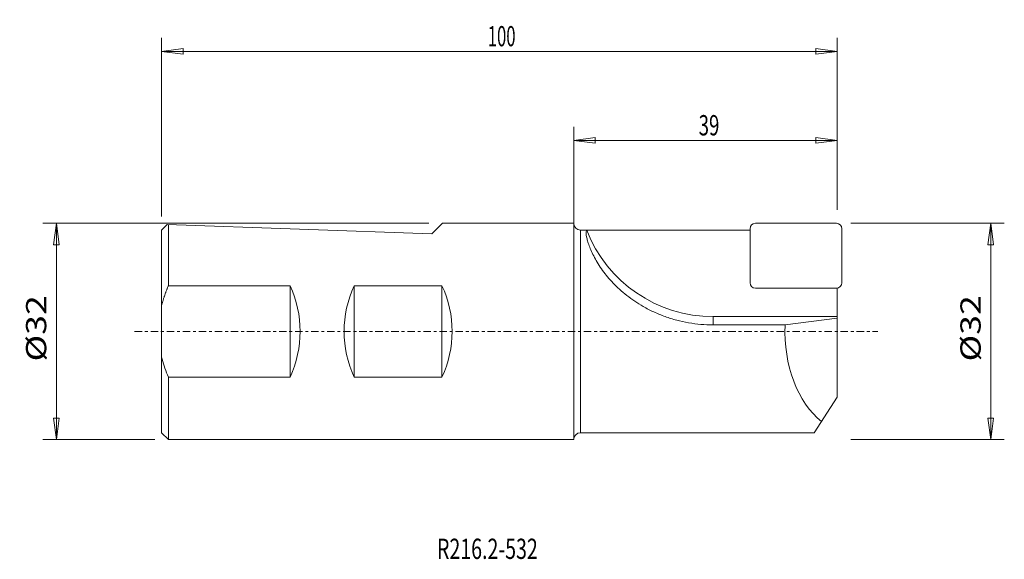
# Model space of a CAD drawing. Units: millimetres. Extents: x -82 to 64, y -34 to 46.
import ezdxf

# ---------------------------------------------------------------- set-up
doc = ezdxf.new("R2010")
doc.units = ezdxf.units.MM
doc.linetypes.add('CENTER', pattern=[47.5, 22, -8.5, 8.5, -8.5])
for name, color, linetype in [('1', 4, 'CONTINUOUS'), ('2', 7, 'CONTINUOUS'), ('SK1', 4, 'CONTINUOUS'), ('SK2', 7, 'CONTINUOUS'), ('SK4', 2, 'CENTER'), ('SK6', 5, 'CONTINUOUS')]:
    doc.layers.add(name, color=color, linetype=linetype)
doc.styles.add('iso_b_vert', font='simplex.shx')
doc.dimstyles.get("Standard").update_dxf_attribs({"dimtxt": 0.18, "dimasz": 0.18, "dimexe": 0.18, "dimexo": 0.0625, "dimgap": 0.09, "dimtad": 1, "dimzin": 0, "dimdsep": 52, "dimtxsty": 'Standard', "dimcen": 0.09, "dimadec": 0, "dimazin": 0, "dimtfac": 1, "dimtdec": 4, "dimtofl": 0, "dimtmove": 0, "dimatfit": 3, "dimfxl": 1, "dimtolj": 1, "dimtzin": 0, "dimarcsym": 0})

# ---------------------------------------------------------------- blocks, each defined once
blk = doc.blocks.new('DimnDraft3D1')
at = {"layer": 'SK2', "lineweight": 13}
for p, q in [((-61, 17), (-61, 43.444018)), ((39, 18), (39, 43.444018)), ((-61, 41.444018), (-57.825002, 41.862015)), ((39, 41.444018), (-61, 41.444018)), ((-61, 41.444018), (-57.824998, 41.026022)), ((-57.825002, 41.862015), (-57.824998, 41.026022)), ((39, 41.444018), (35.824998, 41.862015)), ((35.825002, 41.026022), (35.824998, 41.862015)), ((39, 41.444018), (35.825002, 41.026022))]:
    blk.add_line(p, q, dxfattribs=at)
at = {"layer": 'SK2', "lineweight": 18, "insert": (-12.728947, 42.194018), "char_height": 3, "attachment_point": 7, "line_spacing_factor": 1.084337, "style": 'iso_b_vert'}
blk.add_mtext('\\W0.6044;100', dxfattribs=at)
blk = doc.blocks.new('DimnDraft3D2')
at = {"layer": '2', "lineweight": 13}
for p, q in [((0, 2), (0, 30.260568)), ((39, 18), (39, 30.260568)), ((0, 28.260568), (3.174998, 28.678565)), ((39, 28.260568), (0, 28.260568)), ((0, 28.260568), (3.175002, 27.842571)), ((3.174998, 28.678565), (3.175002, 27.842571)), ((39, 28.260568), (35.824998, 28.678565)), ((35.825002, 27.842571), (35.824998, 28.678565)), ((39, 28.260568), (35.825002, 27.842571))]:
    blk.add_line(p, q, dxfattribs=at)
at = {"layer": '2', "lineweight": 18, "insert": (18.497368, 29.010568), "char_height": 3, "attachment_point": 7, "line_spacing_factor": 1.084337, "style": 'iso_b_vert'}
blk.add_mtext('\\W0.6745;39', dxfattribs=at)
blk = doc.blocks.new('DimnDraft3D3')
at = {"layer": '2', "lineweight": 13}
for p, q in [((41, 16), (63.74219, 16)), ((61.74219, 16), (61.324194, 12.824998)), ((61.74219, 16), (61.74219, -16)), ((61.74219, 16), (62.160187, 12.825002)), ((62.160187, 12.825002), (61.324194, 12.824998)), ((61.324194, -12.825002), (62.160187, -12.824998)), ((61.74219, -16), (61.324194, -12.825002)), ((61.74219, -16), (62.160187, -12.824998)), ((41, -16), (63.74219, -16))]:
    blk.add_line(p, q, dxfattribs=at)
at = {"layer": '2', "lineweight": 18, "insert": (60.24219, -4.452632), "char_height": 3, "attachment_point": 7, "rotation": 90, "line_spacing_factor": 1.084337, "style": 'iso_b_vert'}
blk.add_mtext('\\W1.2949;%%c32', dxfattribs=at)
blk = doc.blocks.new('DimnDraft3D4')
at = {"layer": 'SK2', "lineweight": 13}
for p, q in [((-21.428565, 16), (-78.578416, 16)), ((-76.578416, 16), (-76.996413, 12.824998)), ((-76.578416, 16), (-76.578416, -16)), ((-76.578416, 16), (-76.16042, 12.825002)), ((-76.16042, 12.825002), (-76.996413, 12.824998)), ((-76.996413, -12.825002), (-76.16042, -12.824998)), ((-76.578416, -16), (-76.996413, -12.825002)), ((-76.578416, -16), (-76.16042, -12.824998)), ((-62, -16), (-78.578416, -16))]:
    blk.add_line(p, q, dxfattribs=at)
at = {"layer": 'SK2', "lineweight": 18, "insert": (-78.078416, -4.452632), "char_height": 3, "attachment_point": 7, "rotation": 90, "line_spacing_factor": 1.084337, "style": 'iso_b_vert'}
blk.add_mtext('\\W1.2949;%%c32', dxfattribs=at)

msp = doc.modelspace()

# ---------------------------------------------------------------- linework, layer by layer
at = {"layer": '1', "lineweight": 18}
for p, q in [((0, 16), (0, -16)), ((26.096, 15), (1, 15)), ((1, -15), (1, 15)), ((26.096, 14.967), (1.919, 14.967)), ((26.096, 7.197), (26.096, 15.197)), ((26.896, 15.997), (38.896, 15.997)), ((39.696, 15.197), (39.696, 7.197)), ((38.896, 6.397), (26.896, 6.397)), ((39, -9.761), (39, 6.404)), ((20.631, 0.964), (20.631, 2.186)), ((20.631, 2.186), (39, 2.186)), ((31.291, 0.964), (39, 1.975)), ((20.631, 0.964), (31.291, 0.964)), ((39, -9.761), (35.585, -15)), ((1, -15), (35.585, -15))]:
    msp.add_line(p, q, dxfattribs=at)
for centre, radius, start, end in [((1, 16), 1, 180, 270), ((20.631, 22.273), 20.087, 201.32988, 270), ((26.896, 15.197), 0.8, 90, 180), ((38.896, 15.197), 0.8, 0, 90), ((26.896, 7.197), 0.8, 180, 270), ((38.896, 7.197), 0.8, 270, 0), ((1, -16), 1, 90, 180)]:
    msp.add_arc(centre, radius, start, end, dxfattribs=at)
msp.add_ellipse((41.271, 0), major_axis=(0, 15), ratio=0.666667, start_param=1.5065139, end_param=2.6643242, dxfattribs=at)
msp.add_open_spline([(1.919, 14.967), (1.885, 14.933), (1.837, 14.816), (1.829, 14.493), (1.891, 14.028), (2.036, 13.42), (2.273, 12.687), (2.61, 11.857), (3.055, 10.95), (3.603, 10), (4.254, 9.029), (5.006, 8.065), (5.842, 7.129), (6.792, 6.198), (7.859, 5.297), (9.036, 4.442), (10.369, 3.613), (11.867, 2.845), (13.525, 2.169), (15.245, 1.634), (17.012, 1.249), (18.816, 1.016), (20.024, 0.964), (20.631, 0.964)], degree=3, knots=[0, 0, 0, 0, 0.0458216, 0.0917763, 0.1375858, 0.1835287, 0.2296248, 0.275548, 0.3193385, 0.3632841, 0.4070776, 0.4488842, 0.4908169, 0.5326495, 0.5779515, 0.6233678, 0.6687016, 0.7235098, 0.7784502, 0.8332846, 0.8888194, 0.944461, 1, 1, 1, 1], dxfattribs=at)
at = {"layer": 'SK1', "lineweight": 18}
for p, q in [((-60.202, 15.798), (-61, 15)), ((-61, -15), (-61, 15)), ((-21, 14.429), (-60.202, 15.798)), ((-60, 15.79), (-60, 6.764)), ((-19.429, 16), (-21, 14.429)), ((0, 16), (-19.429, 16)), ((-42, 6.764), (-60, 6.764)), ((-42, 6.764), (-42, -6.764)), ((-32.5, 6.764), (-19.5, 6.764)), ((-32.5, 6.764), (-32.5, -6.764)), ((-19.5, 6.764), (-19.5, -6.764)), ((-60, -6.764), (-42, -6.764)), ((-60, -6.764), (-60, -16)), ((-19.5, -6.764), (-32.5, -6.764)), ((-61, -15), (-60, -16)), ((-60, -16), (0, -16))]:
    msp.add_line(p, q, dxfattribs=at)
for centre, start, end in [((-56.5, 0), 334.99217, 25.00783), ((-18, 0), 154.99217, 205.00783), ((-34, 0), 334.99217, 25.00783)]:
    msp.add_arc(centre, 16, start, end, dxfattribs=at)
msp.add_open_spline([(-61, 3.841), (-60.608, 5.34), (-60, 6.764)], degree=2, dxfattribs=at)
msp.add_open_spline([(-60, -6.764), (-60.184, -6.333), (-60.522, -5.461), (-60.833, -4.476), (-60.977, -3.932), (-61, -3.841)], degree=3, knots=[0, 0, 0, 0, 0.4533468, 0.9086105, 1, 1, 1, 1], dxfattribs=at)
at = {"layer": 'SK4', "lineweight": 13, "ltscale": 0.05}
msp.add_line((-65, 0), (45.007, 0), dxfattribs=at)

# ---------------------------------------------------------------- texts
at = {"layer": 'SK6', "lineweight": 18, "insert": (-20.241, -33.681), "char_height": 3, "attachment_point": 7, "line_spacing_factor": 1.084337, "style": 'iso_b_vert'}
msp.add_mtext('\\W0.7087;R216.2-532', dxfattribs=at)

# ---------------------------------------------------------------- dimensions: what is measured, and where the dimension line sits
at = {"layer": '2', "lineweight": 13}
dim = msp.add_linear_dim(base=(0, 28.261), p1=(39, 18), p2=(0, 2), dimstyle='Standard', override={"dimtxt": 3, "dimasz": 3.175, "dimexe": 2, "dimexo": 2, "dimgap": 1.5, "dimtad": 1, "dimtih": 0, "dimzin": 8, "dimpost": '<>', "dimtxsty": 'iso_b_vert', "dimsah": 1, "dimclrd": 7, "dimclre": 7, "dimclrt": 7, "dimtofl": 1, "dimtmove": 0}, dxfattribs=at)
dim.commit()
dim.dimension.update_dxf_attribs({"geometry": 'DimnDraft3D2', "text_midpoint": (17.747, 28.261)})
dim = msp.add_linear_dim(base=(61.742, -16), p1=(41, 16), p2=(41, -16), angle=90, dimstyle='Standard', override={"dimtxt": 3, "dimasz": 3.175, "dimexe": 2, "dimexo": 2, "dimgap": 1.5, "dimtad": 1, "dimtih": 0, "dimtoh": 0, "dimzin": 8, "dimpost": '<>', "dimtxsty": 'iso_b_vert', "dimsah": 1, "dimclrd": 7, "dimclre": 7, "dimclrt": 7, "dimtofl": 1, "dimtmove": 0}, dxfattribs=at)
dim.commit()
dim.dimension.update_dxf_attribs({"geometry": 'DimnDraft3D3', "text_midpoint": (61.742, -5.203)})
at = {"layer": 'SK2', "lineweight": 13}
dim = msp.add_linear_dim(base=(-61, 41.444), p1=(39, 18), p2=(-61, 17), dimstyle='Standard', override={"dimtxt": 3, "dimasz": 3.175, "dimexe": 2, "dimexo": 2, "dimgap": 1.5, "dimtad": 1, "dimtih": 0, "dimzin": 8, "dimpost": '<>', "dimtxsty": 'iso_b_vert', "dimsah": 1, "dimclrd": 7, "dimclre": 7, "dimclrt": 7, "dimtofl": 1, "dimtmove": 0}, dxfattribs=at)
dim.commit()
dim.dimension.update_dxf_attribs({"geometry": 'DimnDraft3D1', "text_midpoint": (-13.479, 41.444)})
dim = msp.add_linear_dim(base=(-76.578, -16), p1=(-21.429, 16), p2=(-62, -16), angle=90, dimstyle='Standard', override={"dimtxt": 3, "dimasz": 3.175, "dimexe": 2, "dimexo": 2, "dimgap": 1.5, "dimtad": 1, "dimtih": 0, "dimtoh": 0, "dimzin": 8, "dimpost": '<>', "dimtxsty": 'iso_b_vert', "dimsah": 1, "dimclrd": 7, "dimclre": 7, "dimclrt": 7, "dimtofl": 1, "dimtmove": 0}, dxfattribs=at)
dim.commit()
dim.dimension.update_dxf_attribs({"geometry": 'DimnDraft3D4', "text_midpoint": (-76.578, -5.203)})

doc.saveas('drawing.dxf')
